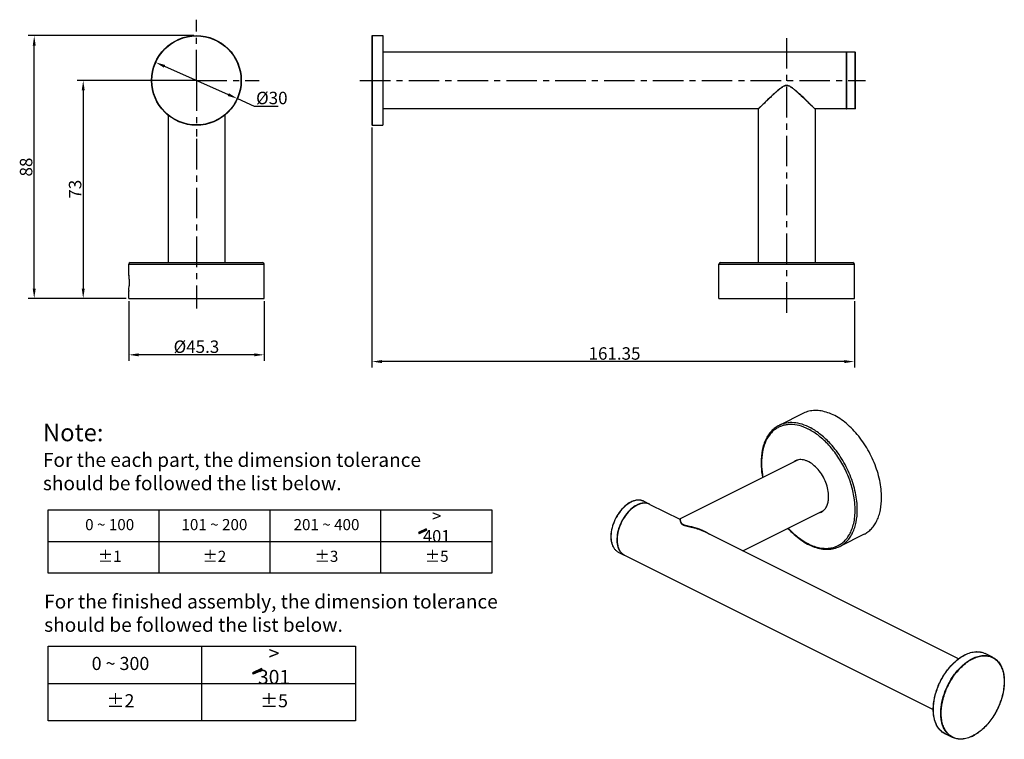
# Model space of a CAD drawing. Units: millimetres. Extents: x -613 to 288, y -6 to 235.
# Drawn here: x -41 to 288, y -6 to 235 of the extents above; entities that cross this region are included whole.
import ezdxf

# ---------------------------------------------------------------- set-up
doc = ezdxf.new("R2010")
doc.units = ezdxf.units.MM
doc.header["$LTSCALE"] = 27.225
doc.header["$PDMODE"] = 3
doc.header["$PDSIZE"] = 3
doc.linetypes.add('CENTER', pattern=[0.6, 0.375, -0.075, 0.075, -0.075])
doc.layers.get('0').update_dxf_attribs({"linetype": 'CONTINUOUS'})
doc.layers.get('Defpoints').update_dxf_attribs({"linetype": 'CONTINUOUS'})
for name, color, linetype in [('20163_20_01_BL0', 7, 'CONTINUOUS'), ('20163_20_02_BL3', 7, 'CONTINUOUS'), ('20163_20_03_BL1', 7, 'CONTINUOUS'), ('20163_20_04_BL2', 7, 'CONTINUOUS'), ('20163_20_05_BL4', 7, 'CONTINUOUS'), ('20163_20_10_BL5', 7, 'CONTINUOUS')]:
    doc.layers.add(name, color=color, linetype=linetype)
doc.styles.get("Standard").update_dxf_attribs({"font": 'arial.ttf'})
doc.styles.add('标注文字', font='arial.ttf')
doc.dimstyles.new('DIMSTYLE_1', dxfattribs={"dimtxt": 4.166667, "dimasz": 3.333333, "dimexe": 2, "dimexo": 0.5, "dimtad": 1, "dimdsep": 46, "dimtxsty": 'Standard', "dimblk": '_FILLED', "dimblk1": '_FILLED', "dimblk2": '_FILLED', "dimcen": 0.09, "dimazin": 2, "dimtp": 0.01, "dimtm": 0.01, "dimtfac": 1, "dimtofl": 0, "dimtmove": 0, "dimatfit": 3, "dimldrblk": '_FILLED', "dimfxl": 0, "dimtolj": 1, "dimarcsym": 0})
doc.dimstyles.new('DIMSTYLE_2', dxfattribs={"dimtxt": 4.166667, "dimasz": 3.333333, "dimexe": 2, "dimexo": 0.5, "dimtad": 1, "dimdec": 1, "dimdsep": 46, "dimtxsty": 'Standard', "dimblk": '_FILLED', "dimblk1": '_FILLED', "dimblk2": '_FILLED', "dimcen": 0.09, "dimadec": 1, "dimazin": 2, "dimtp": 0.01, "dimtm": 0.01, "dimtfac": 1, "dimtdec": 1, "dimtofl": 0, "dimtmove": 0, "dimatfit": 3, "dimldrblk": '_FILLED', "dimfxl": 0, "dimtolj": 1, "dimarcsym": 0})
doc.dimstyles.new('DIMSTYLE_3', dxfattribs={"dimtxt": 4.166667, "dimasz": 3.333333, "dimexe": 2, "dimexo": 0.5, "dimtad": 1, "dimdsep": 46, "dimtxsty": 'Standard', "dimblk": '_FILLED', "dimblk1": '_FILLED', "dimblk2": '_FILLED', "dimcen": 0.09, "dimazin": 2, "dimtp": 0.01, "dimtm": 0.01, "dimtfac": 1, "dimtmove": 0, "dimatfit": 2, "dimldrblk": '_FILLED', "dimfxl": 0, "dimtolj": 1, "dimarcsym": 0})

# ---------------------------------------------------------------- blocks, each defined once
blk = doc.blocks.new('20163_20_10_BL5', base_point=(215.45, 182.11))
at = {"layer": '20163_20_10_BL5', "color": 7, "linetype": 'CENTER'}
blk.add_line((215.45, 228.81), (215.45, 135.41), dxfattribs=at)
blk = doc.blocks.new('_FILLED')
at = {"color": 0, "linetype": 'ByBlock'}
blk.add_solid([(0, 0), (-1, 0.15), (-1, -0.15)], dxfattribs=at)
blk = doc.blocks.new('*D2')
at = {"layer": '20163_20_01_BL0', "color": 0, "linetype": 'Continuous', "lineweight": -2}
for p, q in [((76.75, 198.92), (76.75, 118.58)), ((238.1, 140.85), (238.1, 118.58)), ((234.77, 120.58), (80.09, 120.58))]:
    blk.add_line(p, q, dxfattribs=at)
at = {"layer": 'Defpoints', "color": 0, "linetype": 'Continuous'}
for p in [(76.75, 199.42), (238.1, 141.35), (76.75, 120.58)]:
    blk.add_point(p, dxfattribs=at)
at = {"layer": '20163_20_01_BL0', "color": 0, "linetype": 'Continuous', "lineweight": -2, "xscale": 3.3333333333, "yscale": 3.3333333333, "zscale": 3.3333333333, "rotation": 180}
blk.add_blockref('_FILLED', (76.75, 120.58), dxfattribs=at)
at = {"layer": '20163_20_01_BL0', "color": 0, "linetype": 'Continuous', "lineweight": -2, "xscale": 3.3333333333, "yscale": 3.3333333333, "zscale": 3.3333333333}
blk.add_blockref('_FILLED', (238.1, 120.58), dxfattribs=at)
at = {"layer": '20163_20_01_BL0', "color": 0, "linetype": 'Continuous', "insert": (157.89, 125.37), "char_height": 4.167, "attachment_point": 2}
blk.add_mtext('\\A1;161.35', dxfattribs=at)
blk = doc.blocks.new('*D3')
at = {"layer": '20163_20_01_BL0', "color": 0, "linetype": 'Continuous', "lineweight": -2}
for p, q in [((17.22, 229.65), (-38.19, 229.65)), ((-36.19, 145.01), (-36.19, 226.32)), ((-5.43, 141.68), (-38.19, 141.68))]:
    blk.add_line(p, q, dxfattribs=at)
at = {"layer": 'Defpoints', "color": 0, "linetype": 'Continuous'}
for p in [(-36.19, 229.65), (17.72, 229.65), (-4.93, 141.68)]:
    blk.add_point(p, dxfattribs=at)
at = {"layer": '20163_20_01_BL0', "color": 0, "linetype": 'Continuous', "lineweight": -2, "xscale": 3.3333333333, "yscale": 3.3333333333, "zscale": 3.3333333333}
for p, rotation in [((-36.19, 229.65), 90), ((-36.19, 141.68), 270)]:
    blk.add_blockref('_FILLED', p, dxfattribs=dict(at, rotation=rotation))
at = {"layer": '20163_20_01_BL0', "color": 0, "linetype": 'Continuous', "insert": (-40.99, 185.67), "char_height": 4.167, "attachment_point": 2, "rotation": 90}
blk.add_mtext('\\A1;88', dxfattribs=at)
blk = doc.blocks.new('*D4')
at = {"layer": '20163_20_01_BL0', "color": 0, "linetype": 'Continuous', "lineweight": -2}
for p, q in [((-4.59, 140.85), (-4.59, 120.84)), ((40.71, 140.85), (40.71, 120.84)), ((37.37, 122.84), (-1.26, 122.84))]:
    blk.add_line(p, q, dxfattribs=at)
at = {"layer": 'Defpoints', "color": 0, "linetype": 'Continuous'}
for p in [(-4.59, 141.35), (40.71, 141.35), (-4.59, 122.84)]:
    blk.add_point(p, dxfattribs=at)
at = {"layer": '20163_20_01_BL0', "color": 0, "linetype": 'Continuous', "lineweight": -2, "xscale": 3.3333333333, "yscale": 3.3333333333, "zscale": 3.3333333333, "rotation": 180}
blk.add_blockref('_FILLED', (-4.59, 122.84), dxfattribs=at)
at = {"layer": '20163_20_01_BL0', "color": 0, "linetype": 'Continuous', "lineweight": -2, "xscale": 3.3333333333, "yscale": 3.3333333333, "zscale": 3.3333333333}
blk.add_blockref('_FILLED', (40.71, 122.84), dxfattribs=at)
at = {"layer": '20163_20_01_BL0', "color": 0, "linetype": 'Continuous', "insert": (18.06, 127.64), "char_height": 4.1667, "attachment_point": 2}
blk.add_mtext('\\A1;%%c45.3', dxfattribs=at)
blk = doc.blocks.new('*D5')
at = {"layer": '20163_20_03_BL1', "color": 0, "linetype": 'Continuous', "lineweight": -2}
for p, q in [((7.75, 214.65), (-21.8, 214.65)), ((-19.8, 211.32), (-19.8, 145.01)), ((-5.43, 141.68), (-21.8, 141.68))]:
    blk.add_line(p, q, dxfattribs=at)
at = {"layer": 'Defpoints', "color": 0, "linetype": 'Continuous'}
for p in [(8.25, 214.65), (-19.8, 141.68), (-4.93, 141.68)]:
    blk.add_point(p, dxfattribs=at)
at = {"layer": '20163_20_03_BL1', "color": 0, "linetype": 'Continuous', "lineweight": -2, "xscale": 3.3333333333, "yscale": 3.3333333333, "zscale": 3.3333333333}
for p, rotation in [((-19.8, 214.65), 90), ((-19.8, 141.68), 270)]:
    blk.add_blockref('_FILLED', p, dxfattribs=dict(at, rotation=rotation))
at = {"layer": '20163_20_03_BL1', "color": 0, "linetype": 'Continuous', "insert": (-24.6, 178.26), "char_height": 4.167, "attachment_point": 2, "rotation": 90}
blk.add_mtext('\\A1;73', dxfattribs=at)
blk = doc.blocks.new('*D6')
at = {"layer": '20163_20_04_BL2', "color": 0, "linetype": 'Continuous', "lineweight": -2}
for p, q in [((7.39, 219.38), (28.72, 209.92)), ((31.77, 208.57), (37.39, 206.08)), ((37.39, 206.08), (45.37, 206.08))]:
    blk.add_line(p, q, dxfattribs=at)
at = {"layer": 'Defpoints', "color": 0, "linetype": 'Continuous'}
for p in [(4.34, 220.73), (31.77, 208.57)]:
    blk.add_point(p, dxfattribs=at)
at = {"layer": '20163_20_04_BL2', "color": 0, "linetype": 'Continuous', "lineweight": -2, "xscale": 3.3333333333, "yscale": 3.3333333333, "zscale": 3.3333333333}
for p, rotation in [((4.34, 220.73), 156.0818203224881), ((31.77, 208.57), 336.0818203224881)]:
    blk.add_blockref('_FILLED', p, dxfattribs=dict(at, rotation=rotation))
at = {"layer": '20163_20_04_BL2', "color": 0, "linetype": 'Continuous', "insert": (38.01, 210.87), "char_height": 4.167, "attachment_point": 1}
blk.add_mtext('\\A1;%%c30', dxfattribs=at)

msp = doc.modelspace()

# ---------------------------------------------------------------- hatches: boundary and pattern name
for points in [[(95.106, 64.161), (94.878, 64.557), (92.284, 63.367), (92.512, 62.971)], [(40.11, 17.373), (39.842, 17.838), (36.79, 16.438), (37.058, 15.973)]]:
    msp.add_hatch(color=256).paths.add_polyline_path(points)

# ---------------------------------------------------------------- linework, layer by layer
for p, q in [((-31.469, 70.936), (116.823, 70.936)), ((-31.469, 49.743), (-31.469, 70.936)), ((5.604, 49.743), (5.604, 70.936)), ((42.677, 49.743), (42.677, 70.936)), ((79.75, 49.743), (79.75, 70.936)), ((116.823, 70.936), (116.823, 49.743)), ((94.878, 64.557), (92.284, 63.367)), ((92.284, 63.367), (92.512, 62.971)), ((95.106, 64.161), (92.512, 62.971)), ((95.106, 64.161), (94.878, 64.557)), ((-31.469, 60.339), (116.823, 60.339)), ((116.823, 49.743), (-31.469, 49.743)), ((-31.469, 25.343), (71.239, 25.343)), ((-31.469, 0.41), (-31.469, 25.343)), ((19.885, 0.41), (19.885, 25.343)), ((19.885, 0.41), (19.885, 25.343)), ((71.239, 25.343), (71.239, 0.41)), ((39.842, 17.838), (36.79, 16.438)), ((40.11, 17.373), (37.058, 15.973)), ((40.11, 17.373), (39.842, 17.838)), ((36.79, 16.438), (37.058, 15.973)), ((-31.469, 12.876), (19.885, 12.876)), ((19.885, 12.876), (71.239, 12.876)), ((71.239, 0.41), (-31.469, 0.41))]:
    msp.add_line(p, q)
at = {"layer": '20163_20_01_BL0', "color": 7, "linetype": 'CENTER'}
msp.add_line((18.055, 195.072), (18.055, 138.348), dxfattribs=at)
at = {"layer": '20163_20_01_BL0', "color": 7, "linetype": 'Continuous'}
for p, q in [((-4.595, 149.435), (-4.595, 153.182)), ((-4.094, 153.682), (40.205, 153.682)), ((40.705, 141.682), (40.705, 153.182)), ((192.804, 141.682), (192.804, 153.182)), ((192.804, 141.682), (192.804, 153.182)), ((193.304, 153.682), (237.604, 153.682)), ((238.104, 141.682), (238.104, 153.182)), ((238.104, 141.682), (238.104, 153.182)), ((-4.595, 141.682), (-4.595, 144.1)), ((-4.595, 141.682), (40.705, 141.682)), ((192.804, 141.682), (238.104, 141.682)), ((221.07, 103.298), (212.938, 99.232)), ((241.329, 62.781), (233.197, 58.715))]:
    msp.add_line(p, q, dxfattribs=at)
at = {"layer": '20163_20_01_BL0', "color": 9, "linetype": 'Continuous'}
for p, q in [((-4.595, 153.182), (40.705, 153.182)), ((192.804, 153.182), (238.104, 153.182)), ((230.128, 93.05), (230.12, 93.059))]:
    msp.add_line(p, q, dxfattribs=at)
at = {"layer": '20163_20_01_BL0', "color": 7, "linetype": 'Continuous'}
for centre, radius, start, end in [((-4.095, 153.182), 0.5, 90, 180), ((40.205, 153.182), 0.5, 0, 90), ((193.304, 153.182), 0.5, 90, 180), ((237.604, 153.182), 0.5, 0, 90), ((-27.258, 146.692), 22.797, 354.18031, 358.1814), ((-0.986, 143.959), 3.611, 176.79178, 177.32745), ((220.679, 84.324), 3.747, 126.45375, 129.79569), ((220.045, 84.131), 3.635, 108.04673, 116.55039), ((220.064, 84.075), 3.694, 106.42115, 108.05511), ((225.369, 73.497), 3.672, 283.49549, 296.50312), ((225.916, 73.851), 3.746, 283.58915, 286.73068), ((225.932, 73.797), 3.69, 286.73493, 288.52652), ((225.38, 73.461), 3.636, 296.60393, 306.72656), ((225.946, 73.755), 3.646, 288.52438, 291.89322), ((225.33, 73.53), 3.72, 306.7076, 307.52817)]:
    msp.add_arc(centre, radius, start, end, dxfattribs=at)
at = {"layer": '20163_20_01_BL0', "color": 9, "linetype": 'Continuous'}
for centre, radius, start, end in [((214.693, 81.936), 17.936, 63.22969, 63.4539), ((214.576, 81.625), 18.971, 61.90986, 62.18389)]:
    msp.add_arc(centre, radius, start, end, dxfattribs=at)
at = {"layer": '20163_20_01_BL0', "color": 7, "linetype": 'Continuous'}
for points, knots in [([(-4.595, 149.443), (-4.595, 149.415), (-4.587, 149.334), (-4.572, 149.177), (-4.548, 148.949), (-4.532, 148.774), (-4.523, 148.674)], [0, 0, 0, 0, 0.1104748, 0.3145397, 0.6118511, 1, 1, 1, 1]), ([(-4.523, 148.674), (-4.486, 148.256), (-4.432, 147.354), (-4.445, 146.45), (-4.472, 145.968)], [0, 0, 0, 0, 0.4654049, 1, 1, 1, 1]), ([(-4.593, 144.128), (-4.594, 144.124), (-4.594, 144.113), (-4.595, 144.101), (-4.595, 144.093)], [0, 0, 0, 0, 0.3101605, 1, 1, 1, 1]), ([(-4.578, 144.38), (-4.579, 144.358), (-4.584, 144.285), (-4.589, 144.212), (-4.592, 144.161)], [0, 0, 0, 0, 0.3055569, 1, 1, 1, 1]), ([(247.215, 75.031), (247.215, 76.967), (246.737, 80.986), (244.885, 86.865), (242.005, 92.457), (238.871, 96.6), (236.033, 99.391), (233.843, 101.129), (231.599, 102.514), (229.342, 103.516), (227.115, 104.116), (224.958, 104.296), (222.916, 104.047), (221.654, 103.59), (221.069, 103.298)], [0, 0, 0, 0, 0.1325111, 0.2746434, 0.4198327, 0.5609664, 0.6280373, 0.691838, 0.7519102, 0.8080302, 0.8602716, 0.9090671, 0.955245, 1, 1, 1, 1]), ([(212.938, 99.232), (212.464, 98.995), (211.549, 98.429), (210.335, 97.336), (209.289, 96.017), (208.423, 94.492), (207.744, 92.784), (207.079, 90.227), (206.905, 88.189), (206.905, 86.805)], [0, 0, 0, 0, 0.1094548, 0.2207733, 0.3356686, 0.4555658, 0.5815227, 0.7141811, 1, 1, 1, 1]), ([(206.905, 86.805), (206.905, 86.395), (206.949, 84.705), (207.157, 83.02), (207.393, 81.761)], [0, 0, 0, 0, 0.2421795, 1, 1, 1, 1]), ([(218.42, 87.383), (218.358, 87.352), (218.115, 87.221), (217.887, 87.063), (217.727, 86.93)], [0, 0, 0, 0, 0.248931, 1, 1, 1, 1]), ([(229.502, 75.403), (229.502, 76.182), (229.319, 77.799), (228.605, 80.174), (227.488, 82.457), (226.043, 84.489), (224.37, 86.133), (222.821, 87.119), (221.572, 87.588), (220.682, 87.772), (219.825, 87.793), (219.278, 87.695), (219.019, 87.619)], [0, 0, 0, 0, 0.1303897, 0.2700704, 0.4132684, 0.5536125, 0.6851967, 0.8036401, 0.8574369, 0.9077028, 0.9549418, 1, 1, 1, 1]), ([(227.596, 70.58), (227.905, 70.817), (228.472, 71.416), (229.07, 72.557), (229.43, 73.916), (229.502, 74.893), (229.502, 75.403)], [0, 0, 0, 0, 0.2181828, 0.4543605, 0.7145091, 1, 1, 1, 1]), ([(241.329, 62.781), (241.788, 63.01), (242.675, 63.56), (243.853, 64.622), (244.872, 65.911), (245.72, 67.408), (246.387, 69.093), (247.043, 71.629), (247.215, 73.654), (247.215, 75.031)], [0, 0, 0, 0, 0.1077076, 0.2175619, 0.3314907, 0.4510401, 0.5772796, 0.7108378, 1, 1, 1, 1]), ([(215.893, 64.762), (217.193, 63.344), (219.296, 61.435), (222.398, 59.508), (224.688, 58.485), (226.96, 57.869), (229.174, 57.682), (231.283, 57.938), (232.59, 58.411), (233.197, 58.715)], [0, 0, 0, 0, 0.2945555, 0.4304668, 0.5579287, 0.677202, 0.7893165, 0.896089, 1, 1, 1, 1])]:
    msp.add_open_spline(points, degree=3, knots=knots, dxfattribs=at)
at = {"layer": '20163_20_01_BL0', "color": 9, "linetype": 'Continuous'}
for points, knots in [([(222.709, 97.982), (221.735, 98.468), (219.786, 99.232), (217.239, 99.589), (215.336, 99.442), (214.005, 99.132), (212.759, 98.624), (211.61, 97.921), (210.571, 97.033), (209.32, 95.585), (208.091, 93.319), (207.226, 90.129), (207.052, 87.829), (207.052, 86.628)], [0, 0, 0, 0, 0.1347603, 0.2569162, 0.3143947, 0.3702335, 0.4252294, 0.4802493, 0.5361583, 0.593748, 0.7162176, 0.8513406, 1, 1, 1, 1]), ([(223.429, 98.403), (222.527, 98.879), (220.72, 99.654), (217.943, 100.23), (215.708, 100.146), (214.069, 99.731), (213.304, 99.415), (212.938, 99.232)], [0, 0, 0, 0, 0.2803459, 0.5366857, 0.7735796, 0.8875109, 1, 1, 1, 1]), ([(229.6, 92.583), (228.579, 93.706), (226.46, 95.716), (224.012, 97.325), (222.771, 97.95)], [0, 0, 0, 0, 0.5221501, 1, 1, 1, 1]), ([(230.12, 93.059), (229.127, 94.151), (227.07, 96.119), (224.708, 97.721), (223.509, 98.361)], [0, 0, 0, 0, 0.5206837, 1, 1, 1, 1]), ([(238.061, 74.952), (237.816, 76.548), (237.048, 79.761), (235.206, 84.393), (232.735, 88.743), (230.699, 91.375), (229.6, 92.583)], [0, 0, 0, 0, 0.2445396, 0.4981315, 0.7526815, 1, 1, 1, 1]), ([(239.084, 70.966), (239.084, 72.878), (238.617, 76.846), (236.806, 82.657), (233.988, 88.198), (231.5, 91.538), (230.128, 93.05)], [0, 0, 0, 0, 0.2360312, 0.4891349, 0.7479177, 1, 1, 1, 1]), ([(207.052, 86.628), (207.052, 86.238), (207.092, 84.626), (207.286, 83.019), (207.505, 81.818)], [0, 0, 0, 0, 0.2420295, 1, 1, 1, 1]), ([(238.376, 70.966), (238.376, 71.29), (238.349, 72.624), (238.214, 73.954), (238.061, 74.952)], [0, 0, 0, 0, 0.2431203, 1, 1, 1, 1]), ([(216.006, 64.817), (217.144, 63.587), (219.509, 61.419), (222.87, 59.409), (225.565, 58.458), (227.486, 58.087), (229.337, 58.046), (231.09, 58.339), (232.71, 58.964), (234.169, 59.912), (235.438, 61.162), (236.498, 62.69), (237.335, 64.469), (238.164, 67.217), (238.376, 69.446), (238.376, 70.966)], [0, 0, 0, 0, 0.1534765, 0.291854, 0.3549988, 0.4142576, 0.4701827, 0.5236565, 0.5758487, 0.6280974, 0.6817325, 0.7379041, 0.7974696, 0.8609455, 1, 1, 1, 1]), ([(233.197, 58.715), (233.656, 58.944), (234.543, 59.494), (235.721, 60.556), (236.74, 61.845), (237.588, 63.341), (238.255, 65.027), (238.912, 67.563), (239.084, 69.588), (239.084, 70.966)], [0, 0, 0, 0, 0.1077076, 0.2175622, 0.3314905, 0.4510374, 0.5772806, 0.7108375, 1, 1, 1, 1])]:
    msp.add_open_spline(points, degree=3, knots=knots, dxfattribs=at)
at = {"layer": '20163_20_02_BL3', "color": 7, "linetype": 'Continuous'}
for p, q in [((209.068, 208.142), (208.069, 207.175)), ((209.903, 208.943), (209.068, 208.142)), ((210.54, 209.547), (209.903, 208.943)), ((210.965, 209.945), (210.54, 209.547)), ((219.667, 210.201), (219.245, 210.588)), ((220.091, 209.808), (219.667, 210.201)), ((220.516, 209.409), (220.091, 209.808)), ((221.151, 208.805), (220.516, 209.409)), ((221.986, 208.002), (221.151, 208.805)), ((223.173, 206.85), (221.986, 208.002)), ((205.954, 205.072), (205.954, 153.682)), ((205.954, 205.072), (205.954, 153.682)), ((224.93, 205.129), (223.173, 206.85)), ((224.954, 205.072), (224.954, 153.682)), ((224.954, 205.072), (224.954, 153.682)), ((8.555, 203.054), (8.555, 153.682)), ((27.555, 203.054), (27.555, 153.682)), ((179.738, 67.93), (219.031, 87.577)), ((200.844, 57.241), (227.528, 70.582)), ((179.742, 67.932), (179.742, 67.932)), ((179.749, 67.711), (179.758, 67.671)), ((179.758, 67.671), (179.799, 67.48)), ((179.799, 67.48), (179.815, 67.411)), ((187.95, 63.688), (187.953, 63.686))]:
    msp.add_line(p, q, dxfattribs=at)
at = {"layer": '20163_20_02_BL3', "color": 9, "linetype": 'Continuous'}
for p, q in [((205.968, 205.085), (205.954, 205.072)), ((206.172, 205.283), (205.968, 205.085)), ((224.833, 205.19), (224.737, 205.283)), ((224.954, 205.072), (224.833, 205.19))]:
    msp.add_line(p, q, dxfattribs=at)
at = {"layer": '20163_20_02_BL3', "color": 7, "linetype": 'Continuous'}
for points in [[(219.245, 210.588), (219.034, 210.778), (218.824, 210.965), (218.614, 211.149), (218.406, 211.329), (218.197, 211.506), (217.99, 211.678), (217.784, 211.844), (217.578, 212.005), (217.373, 212.159), (217.168, 212.304), (216.963, 212.441), (216.756, 212.569), (216.546, 212.685), (216.333, 212.787), (216.112, 212.873), (215.886, 212.938), (215.657, 212.977), (215.422, 212.987), (215.188, 212.968), (214.959, 212.922), (214.735, 212.851), (214.516, 212.76), (214.303, 212.654), (214.094, 212.534), (213.888, 212.404), (213.683, 212.264), (213.478, 212.116), (213.273, 211.96), (213.066, 211.798), (212.86, 211.63), (212.652, 211.456), (212.444, 211.278), (212.235, 211.097), (212.025, 210.911), (211.814, 210.723), (211.602, 210.532), (211.391, 210.338), (210.965, 209.945)], [(208.069, 207.175), (207.878, 206.989), (205.978, 205.129)], [(179.742, 67.932), (179.718, 67.914), (179.704, 67.894), (179.697, 67.88), (179.693, 67.869), (179.69, 67.858), (179.687, 67.846), (179.685, 67.833), (179.683, 67.821)], [(179.721, 67.812), (179.721, 67.812), (179.723, 67.808), (179.725, 67.802), (179.727, 67.794), (179.73, 67.784), (179.733, 67.773), (179.737, 67.76), (179.741, 67.745), (179.744, 67.729), (179.749, 67.711)], [(179.815, 67.411), (179.824, 67.374), (179.833, 67.335), (179.843, 67.295), (179.853, 67.253), (179.865, 67.21), (179.877, 67.164), (179.891, 67.117), (179.905, 67.068), (179.921, 67.016), (179.939, 66.963), (179.959, 66.908), (179.98, 66.851), (180.004, 66.792), (180.032, 66.73), (180.062, 66.666), (180.097, 66.6), (180.137, 66.531), (180.183, 66.46), (180.236, 66.388), (180.299, 66.313), (180.373, 66.237), (180.459, 66.16), (180.561, 66.083), (180.679, 66.008), (180.817, 65.935), (180.971, 65.865), (181.142, 65.8), (181.326, 65.739), (181.521, 65.682), (181.725, 65.628), (181.936, 65.576), (182.152, 65.526), (183.065, 65.323)], [(183.065, 65.323), (183.303, 65.269), (183.543, 65.213), (183.786, 65.155), (184.032, 65.094), (184.281, 65.03), (184.532, 64.963), (184.786, 64.892), (185.042, 64.818), (185.3, 64.739), (185.559, 64.657), (185.82, 64.57), (186.083, 64.478), (186.347, 64.382), (186.611, 64.281), (186.876, 64.175), (187.141, 64.063), (187.406, 63.946), (187.671, 63.824), (187.953, 63.686)]]:
    msp.add_lwpolyline(points, dxfattribs=at)
for centre, radius, start, end in [((206.034, 205.072), 0.08, 134.51694, 180.01577), ((224.874, 205.072), 0.08, 359.98513, 45.48233), ((220.625, 84.387), 3.565, 112.26583, 116.57723), ((225.942, 73.757), 3.548, 296.5825, 300.49369)]:
    msp.add_arc(centre, radius, start, end, dxfattribs=at)
at = {"layer": '20163_20_02_BL3', "color": 9, "linetype": 'Continuous'}
msp.add_arc((161.973, 63.386), 18.365, 13.41846, 13.63843, dxfattribs=at)
for points, knots in [([(224.737, 205.283), (224.281, 205.728), (223.489, 206.497), (222.314, 207.631), (221.182, 208.714), (220.164, 209.671), (219.301, 210.46), (218.624, 211.062), (217.922, 211.656), (217.309, 212.129), (216.787, 212.471), (216.373, 212.697), (216.002, 212.836), (215.692, 212.898), (215.376, 212.918), (214.98, 212.865), (214.536, 212.696), (214.121, 212.472), (213.6, 212.129), (212.987, 211.656), (212.284, 211.062), (211.607, 210.46), (210.744, 209.67), (209.727, 208.714), (208.595, 207.631), (207.42, 206.497), (206.628, 205.728), (206.172, 205.283)], [0, 0, 0, 0, 0.0786305, 0.1363664, 0.2016613, 0.2721424, 0.3087784, 0.3461163, 0.384015, 0.4223513, 0.4416562, 0.4610378, 0.4805055, 0.4902537, 0.5000173, 0.5195061, 0.5389681, 0.5583511, 0.5776565, 0.615993, 0.6538912, 0.6912285, 0.7278633, 0.7983412, 0.8636347, 0.9213705, 1, 1, 1, 1]), ([(179.743, 67.932), (179.748, 67.935), (179.76, 67.923), (179.767, 67.906), (179.781, 67.869), (179.799, 67.805), (179.813, 67.749), (179.821, 67.717)], [0, 0, 0, 0, 0.0750211, 0.1527978, 0.2612323, 0.5702997, 1, 1, 1, 1]), ([(179.837, 67.648), (179.867, 67.523), (179.918, 67.316), (180.013, 67.019), (180.131, 66.74), (180.34, 66.419), (180.647, 66.173), (180.992, 66.006), (181.442, 65.845), (182.059, 65.693), (182.822, 65.524), (183.591, 65.35), (184.357, 65.158), (185.365, 64.873), (186.598, 64.453), (187.549, 64.033), (188.011, 63.801)], [0, 0, 0, 0, 0.0408315, 0.0673827, 0.0986241, 0.136571, 0.1874868, 0.2205397, 0.2577884, 0.3384756, 0.4215046, 0.5049161, 0.588243, 0.6713388, 0.83652, 1, 1, 1, 1]), ([(188.011, 63.801), (188.15, 63.731), (188.7, 63.444), (189.231, 63.121), (189.613, 62.857)], [0, 0, 0, 0, 0.2518458, 1, 1, 1, 1])]:
    msp.add_open_spline(points, degree=3, knots=knots, dxfattribs=at)
at = {"layer": '20163_20_03_BL1', "color": 7, "linetype": 'CENTER'}
for p, q in [((18.055, 214.652), (18.055, 234.986)), ((18.055, 214.652), (-0.45, 214.652)), ((18.055, 214.652), (18.055, 195.895)), ((18.055, 214.652), (39.053, 214.652)), ((72.716, 214.652), (241.836, 214.652))]:
    msp.add_line(p, q, dxfattribs=at)
at = {"layer": '20163_20_03_BL1', "color": 7, "linetype": 'Continuous'}
for p, q in [((235.454, 224.152), (80.454, 224.152)), ((235.454, 205.153), (235.454, 224.15)), ((206.002, 205.152), (80.454, 205.152)), ((235.454, 205.152), (224.907, 205.152)), ((169.708, 72.809), (179.725, 67.8)), ((187.953, 63.686), (272.995, 21.165)), ((161.211, 55.815), (264.497, 4.172))]:
    msp.add_line(p, q, dxfattribs=at)
for centre, radius, start, end in [((168.108, 69.61), 3.576, 63.4433, 65.15994), ((162.811, 59.014), 3.577, 242.16482, 243.4433)]:
    msp.add_arc(centre, radius, start, end, dxfattribs=at)
for points, knots in [([(165.46, 72.539), (164.728, 72.173), (163.303, 71.157), (161.506, 69.138), (160.054, 66.699), (159.075, 64.05), (158.653, 61.422), (158.808, 59.352), (159.271, 57.936), (159.754, 57.056), (160.374, 56.343), (160.878, 55.99), (161.141, 55.851)], [0, 0, 0, 0, 0.1233992, 0.2607655, 0.405512, 0.5494233, 0.6844749, 0.8045958, 0.8584175, 0.9082856, 0.9550429, 1, 1, 1, 1]), ([(169.61, 72.855), (169.315, 72.992), (168.669, 73.188), (167.626, 73.223), (166.531, 73.007), (165.817, 72.717), (165.46, 72.539)], [0, 0, 0, 0, 0.2269966, 0.4649235, 0.7214663, 1, 1, 1, 1])]:
    msp.add_open_spline(points, degree=3, knots=knots, dxfattribs=at)
at = {"layer": '20163_20_04_BL2', "color": 7, "linetype": 'Continuous'}
for p, q in [((76.754, 229.551), (76.754, 199.752)), ((76.854, 229.652), (80.354, 229.652)), ((80.454, 229.551), (80.454, 199.752)), ((76.854, 199.652), (80.354, 199.652)), ((284.315, 21.654), (281.84, 22.892)), ((270.898, -5.178), (268.424, -3.941))]:
    msp.add_line(p, q, dxfattribs=at)
at = {"layer": '20163_20_04_BL2', "color": 9, "linetype": 'Continuous'}
for p, q in [((76.854, 229.652), (76.854, 199.652)), ((80.354, 229.652), (80.354, 199.652)), ((266.342, -2.189), (266.333, -2.177))]:
    msp.add_line(p, q, dxfattribs=at)
at = {"layer": '20163_20_04_BL2', "color": 7, "linetype": 'Continuous'}
msp.add_circle((18.055, 214.652), 15, dxfattribs=at)
at = {"layer": '20163_20_04_BL2', "color": 9, "linetype": 'Continuous'}
msp.add_circle((18.055, 214.652), 14.9, dxfattribs=at)
at = {"layer": '20163_20_04_BL2', "color": 7, "linetype": 'Continuous'}
for centre, radius, start, end in [((76.854, 229.552), 0.1, 90, 180), ((80.354, 229.552), 0.1, 0, 90), ((76.854, 199.752), 0.1, 180, 270), ((80.354, 199.752), 0.1, 270, 0), ((280.471, 11.701), 12.039, 116.37541, 116.56512), ((272.25, 6.048), 12.079, 296.56518, 296.79219)]:
    msp.add_arc(centre, radius, start, end, dxfattribs=at)
at = {"layer": '20163_20_04_BL2', "color": 9, "linetype": 'Continuous'}
for centre, radius, start, end in [((280.519, 11.691), 12.047, 116.56513, 116.74265), ((281.84, 16.529), 5.592, 62.15193, 64.20183), ((271.572, 1.787), 6.57, 217.23766, 222.35698), ((271.409, 1.64), 6.351, 222.37001, 223.44013), ((271.271, 1.507), 6.159, 223.42428, 227.86952), ((271.136, 1.361), 5.96, 227.88548, 229.814), ((271.062, 1.272), 5.844, 229.81004, 233.70762), ((271.004, 1.193), 5.747, 233.7133, 236.29873), ((270.969, 1.141), 5.684, 236.29865, 239.83299), ((270.947, 1.103), 5.64, 239.83549, 243.42701), ((273.516, -0.121), 5.595, 242.15207, 242.58279), ((272.354, 5.946), 11.904, 296.33969, 296.56515)]:
    msp.add_arc(centre, radius, start, end, dxfattribs=at)
at = {"layer": '20163_20_04_BL2', "color": 7, "linetype": 'Continuous'}
for points, knots in [([(275.123, 22.486), (275.701, 22.773), (276.859, 23.237), (278.634, 23.565), (280.325, 23.476), (281.367, 23.129), (281.84, 22.892)], [0, 0, 0, 0, 0.2781427, 0.5339262, 0.7719403, 1, 1, 1, 1]), ([(268.424, -3.941), (267.998, -3.728), (267.183, -3.181), (266.171, -2.065), (265.383, -0.68), (264.831, 0.934), (264.523, 2.741), (264.463, 4.699), (264.649, 6.765), (265.229, 9.64), (266.526, 13.19), (268.455, 16.453), (270.326, 18.762), (272.268, 20.704), (273.926, 21.888), (275.087, 22.469)], [0, 0, 0, 0, 0.0452984, 0.0922305, 0.1421017, 0.1958015, 0.2537154, 0.3157997, 0.3816631, 0.4506491, 0.5942927, 0.7389142, 0.8090716, 0.8764728, 1, 1, 1, 1]), ([(284.315, 21.654), (284.74, 21.442), (285.554, 20.896), (286.564, 19.782), (287.352, 18.401), (287.904, 16.791), (288.214, 14.988), (288.276, 13.035), (288.093, 10.973), (287.518, 8.103), (286.228, 4.557), (284.307, 1.296), (282.443, -1.014), (280.507, -2.96), (278.853, -4.148), (277.694, -4.734)], [0, 0, 0, 0, 0.0452918, 0.0922121, 0.1420626, 0.1957319, 0.2536069, 0.3156468, 0.3814644, 0.4504079, 0.5939958, 0.738629, 0.8088246, 0.8762869, 1, 1, 1, 1]), ([(277.651, -4.755), (277.07, -5.046), (275.907, -5.516), (274.122, -5.851), (272.422, -5.765), (271.374, -5.416), (270.898, -5.178)], [0, 0, 0, 0, 0.2783254, 0.5341675, 0.7721035, 1, 1, 1, 1])]:
    msp.add_open_spline(points, degree=3, knots=knots, dxfattribs=at)
at = {"layer": '20163_20_04_BL2', "color": 9, "linetype": 'Continuous'}
for points, knots in [([(275.132, 22.466), (275.711, 22.755), (276.869, 23.224), (278.644, 23.557), (280.331, 23.473), (281.369, 23.127), (281.84, 22.892)], [0, 0, 0, 0, 0.2791888, 0.5353441, 0.7728816, 1, 1, 1, 1]), ([(266.333, -2.177), (265.768, -1.432), (265.126, -0.085), (264.671, 1.874), (264.445, 4.146), (264.677, 7.219), (265.673, 10.955), (267.323, 14.588), (269.515, 17.868), (272.097, 20.567), (274.085, 21.938), (275.098, 22.449)], [0, 0, 0, 0, 0.0977026, 0.1519405, 0.2098443, 0.3355494, 0.4713842, 0.6117999, 0.7505016, 0.8814561, 1, 1, 1, 1]), ([(270.903, -5.067), (270.49, -4.849), (269.701, -4.295), (268.727, -3.176), (267.97, -1.796), (267.445, -0.191), (267.157, 1.603), (267.097, 4.263), (267.664, 7.795), (269.199, 11.946), (271.117, 15.171), (272.971, 17.45), (274.893, 19.365), (276.531, 20.533), (277.677, 21.106)], [0, 0, 0, 0, 0.0449345, 0.0916692, 0.1415188, 0.1953129, 0.2533901, 0.3156643, 0.4506531, 0.5944974, 0.7391705, 0.8093069, 0.87666, 1, 1, 1, 1]), ([(272.48, 17.047), (273.232, 17.932), (274.807, 19.509), (276.663, 20.757), (277.607, 21.228)], [0, 0, 0, 0, 0.5239502, 1, 1, 1, 1]), ([(277.607, 21.228), (278.186, 21.518), (279.344, 21.986), (281.119, 22.32), (282.806, 22.235), (283.844, 21.89), (284.315, 21.654)], [0, 0, 0, 0, 0.2791888, 0.5353441, 0.7728816, 1, 1, 1, 1]), ([(277.677, 21.106), (278.246, 21.391), (279.383, 21.852), (281.126, 22.186), (282.784, 22.115), (283.807, 21.788), (284.273, 21.563)], [0, 0, 0, 0, 0.2789878, 0.5352203, 0.7729212, 1, 1, 1, 1]), ([(284.452, 21.473), (284.865, 21.254), (285.654, 20.7), (286.628, 19.581), (287.384, 18.201), (287.91, 16.596), (288.197, 14.802), (288.258, 12.142), (287.691, 8.61), (286.156, 4.459), (284.238, 1.235), (282.384, -1.045), (280.462, -2.96), (278.824, -4.128), (277.677, -4.701)], [0, 0, 0, 0, 0.0449345, 0.0916692, 0.1415188, 0.1953129, 0.2533901, 0.3156643, 0.4506531, 0.5944974, 0.7391705, 0.8093069, 0.87666, 1, 1, 1, 1]), ([(270.899, -5.178), (270.564, -5.011), (269.918, -4.602), (269.074, -3.799), (268.361, -2.817), (267.789, -1.672), (267.365, -0.384), (266.993, 1.555), (266.951, 4.23), (267.512, 7.572), (268.65, 10.95), (270.298, 14.172), (271.708, 16.139), (272.48, 17.047)], [0, 0, 0, 0, 0.0451608, 0.0914087, 0.1396957, 0.1907514, 0.2450388, 0.3027751, 0.4282022, 0.565137, 0.7095307, 0.8562852, 1, 1, 1, 1]), ([(277.635, -4.722), (277.056, -5.009), (275.898, -5.471), (274.123, -5.791), (272.44, -5.688), (271.408, -5.329), (270.94, -5.087)], [0, 0, 0, 0, 0.2791814, 0.5351716, 0.7726252, 1, 1, 1, 1])]:
    msp.add_open_spline(points, degree=3, knots=knots, dxfattribs=at)
at = {"layer": '20163_20_05_BL4', "color": 7, "linetype": 'Continuous'}
for p, q in [((238.354, 224.152), (235.554, 224.152)), ((238.454, 205.252), (238.454, 224.052)), ((238.354, 205.152), (235.554, 205.152)), ((167.657, 73.834), (169.637, 72.844)), ((159.16, 56.84), (161.14, 55.85))]:
    msp.add_line(p, q, dxfattribs=at)
at = {"layer": '20163_20_05_BL4', "color": 9, "linetype": 'Continuous'}
for p, q in [((235.554, 205.152), (235.554, 224.152)), ((238.354, 205.152), (238.354, 224.152))]:
    msp.add_line(p, q, dxfattribs=at)
at = {"layer": '20163_20_05_BL4', "color": 7, "linetype": 'Continuous'}
for centre, radius, start, end in [((235.554, 224.052), 0.1, 90, 165), ((238.354, 224.052), 0.1, 0, 90), ((235.554, 205.252), 0.1, 195, 270), ((238.354, 205.252), 0.1, 270, 0), ((166.759, 66.777), 7.591, 116.26163, 116.56522), ((168.031, 69.631), 3.592, 62.95151, 63.4349), ((162.748, 59.066), 3.596, 243.43509, 244.25245)]:
    msp.add_arc(centre, radius, start, end, dxfattribs=at)
at = {"layer": '20163_20_05_BL4', "color": 9, "linetype": 'Continuous'}
for centre, radius, start, end in [((166.812, 66.757), 7.61, 116.56525, 116.84367), ((168.764, 65.825), 7.546, 116.17713, 116.56533), ((165.976, 70.311), 3.911, 78.54218, 85.9928), ((166.001, 70.441), 3.779, 78.23928, 78.51717), ((166.018, 70.518), 3.701, 70.41713, 78.25429), ((166.051, 70.619), 3.594, 63.45689, 70.38277), ((162.737, 59.046), 3.572, 242.19462, 243.44585)]:
    msp.add_arc(centre, radius, start, end, dxfattribs=at)
at = {"layer": '20163_20_05_BL4', "color": 7, "linetype": 'Continuous'}
for points, knots in [([(163.364, 73.567), (162.629, 73.199), (161.196, 72.176), (159.395, 70.145), (157.945, 67.694), (156.975, 65.035), (156.568, 62.4), (156.742, 60.327), (157.226, 58.912), (157.727, 58.033), (158.371, 57.323), (158.889, 56.975), (159.16, 56.84)], [0, 0, 0, 0, 0.1236009, 0.2609345, 0.4054872, 0.5490567, 0.6836714, 0.8034548, 0.857261, 0.9072968, 0.9544557, 1, 1, 1, 1]), ([(167.657, 73.834), (167.357, 73.984), (166.696, 74.205), (165.624, 74.263), (164.499, 74.057), (163.766, 73.765), (163.4, 73.585)], [0, 0, 0, 0, 0.2285722, 0.4668455, 0.7225404, 1, 1, 1, 1])]:
    msp.add_open_spline(points, degree=3, knots=knots, dxfattribs=at)
at = {"layer": '20163_20_05_BL4', "color": 9, "linetype": 'Continuous'}
for points, knots in [([(163.376, 73.548), (162.642, 73.176), (161.213, 72.148), (159.416, 70.111), (157.97, 67.655), (157.002, 64.995), (156.598, 62.363), (156.771, 60.294), (157.252, 58.887), (157.748, 58.017), (158.383, 57.316), (158.894, 56.973), (159.16, 56.84)], [0, 0, 0, 0, 0.1238748, 0.2616684, 0.4067023, 0.5506723, 0.6855175, 0.8052121, 0.858787, 0.9084436, 0.9550601, 1, 1, 1, 1]), ([(165.389, 72.574), (164.658, 72.209), (163.232, 71.192), (161.435, 69.173), (159.983, 66.734), (159.004, 64.085), (158.582, 61.457), (158.737, 59.386), (159.2, 57.971), (159.683, 57.091), (160.304, 56.378), (160.808, 56.025), (161.071, 55.886)], [0, 0, 0, 0, 0.1234047, 0.2607704, 0.4055194, 0.5494324, 0.6844848, 0.804605, 0.8584195, 0.9082896, 0.9550437, 1, 1, 1, 1]), ([(166.249, 74.213), (165.787, 74.246), (164.795, 74.148), (163.871, 73.795), (163.409, 73.564)], [0, 0, 0, 0, 0.4731756, 1, 1, 1, 1]), ([(169.637, 72.844), (169.342, 72.992), (168.692, 73.209), (167.636, 73.266), (166.524, 73.063), (165.798, 72.775), (165.435, 72.597)], [0, 0, 0, 0, 0.2274387, 0.465121, 0.721286, 1, 1, 1, 1])]:
    msp.add_open_spline(points, degree=3, knots=knots, dxfattribs=at)

# ---------------------------------------------------------------- block references
at = {"layer": '20163_20_10_BL5'}
msp.add_blockref('20163_20_10_BL5', (215.454, 182.11), dxfattribs=at)

# ---------------------------------------------------------------- texts
at = {"style": '标注文字'}
for s, insert, char_height, attachment_point in [('Note: \\P{\\H0.8x;For the each part, the dimension tolerance \\Pshould be followed the list below.}', (-33.281, 99.76), 5.84719, 1), ('{\\H1.0833x;> 401}', (98.43, 65.537), 3.72758, 5), ('0 ~ 100', (-10.954, 65.537), 3.7276, 5), ('101 ~ 200', (24.08, 65.537), 3.7276, 5), ('201 ~ 400', (61.561, 65.537), 3.7276, 5), ('%%P1', (-10.954, 54.94), 3.7276, 5), ('%%P2', (24.08, 54.94), 3.7276, 5), ('%%P3', (61.561, 54.94), 3.7276, 5), ('%%P5', (98.43, 54.94), 3.7276, 5), ('\\PFor the finished assembly, the dimension tolerance \\Pshould be followed the list below.', (-32.857, 50.43), 4.67775, 1), ('{\\H1.0833x;> 301}', (44.02, 18.991), 4.38539, 5), ('0 ~ 300', (-7.334, 18.991), 4.3854, 5), ('%%P2', (-7.334, 6.524), 4.3854, 5), ('%%P5', (44.02, 6.524), 4.3854, 5)]:
    msp.add_mtext(s, dxfattribs=dict(at, insert=insert, char_height=char_height, attachment_point=attachment_point))

# ---------------------------------------------------------------- dimensions: what is measured, and where the dimension line sits
at = {"layer": '20163_20_01_BL0', "linetype": 'Continuous'}
for base, p1, p2, angle, dimstyle, picture, middle in [((-36.193, 229.652), (-4.928, 141.682), (17.722, 229.652), 90, 'DIMSTYLE_2', '*D3', (-36.193, 185.667)), ((76.754, 120.578), (238.104, 141.348), (76.754, 199.418), 180, 'DIMSTYLE_1', '*D2', (157.885, 120.578))]:
    dim = msp.add_linear_dim(base=base, p1=p1, p2=p2, angle=angle, dimstyle=dimstyle, dxfattribs=at)
    dim.commit()
    dim.dimension.update_dxf_attribs({"geometry": picture, "text_midpoint": middle, "dimtype": 160})
dim = msp.add_linear_dim(base=(-4.595, 122.844), p1=(40.705, 141.348), p2=(-4.595, 141.348), angle=180, text='%%c<>', dimstyle='DIMSTYLE_1', dxfattribs=at)
dim.commit()
dim.dimension.update_dxf_attribs({"geometry": '*D4', "text_midpoint": (18.055, 122.844), "dimtype": 160})
at = {"layer": '20163_20_03_BL1', "linetype": 'Continuous'}
dim = msp.add_linear_dim(base=(-19.805, 141.682), p1=(8.251, 214.652), p2=(-4.928, 141.682), angle=270, dimstyle='DIMSTYLE_2', dxfattribs=at)
dim.commit()
dim.dimension.update_dxf_attribs({"geometry": '*D5', "text_midpoint": (-19.805, 178.258), "dimtype": 160})
at = {"layer": '20163_20_04_BL2', "linetype": 'Continuous'}
dim = msp.add_diameter_dim_2p(p1=(4.344, 220.733), p2=(31.767, 208.57), text='%%c<>', dimstyle='DIMSTYLE_3', override={"dimtih": 1, "dimtoh": 1, "dimpost": '<>'}, dxfattribs=at)
dim.commit()
dim.dimension.update_dxf_attribs({"geometry": '*D6', "text_midpoint": (41.692, 206.078), "dimtype": 163})

doc.saveas('drawing.dxf')
